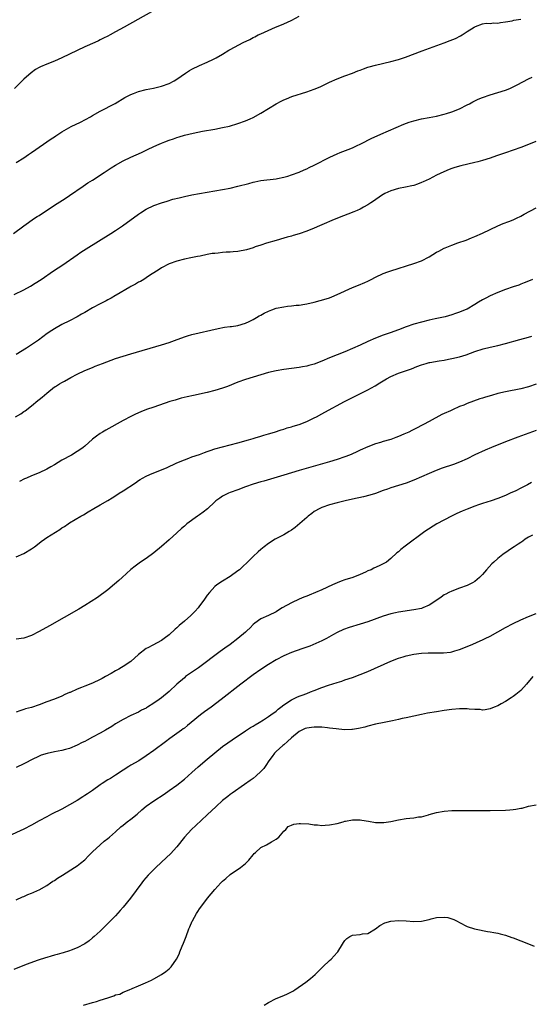
# Model space of a CAD drawing. Units: inches. Extents: x 2511000 to 2513632, y 1503000 to 1506000.
# Drawn here: x 2511568 to 2511701, y 1505425 to 1505683 of the extents above; entities that cross this region are included whole.
import ezdxf

# ---------------------------------------------------------------- set-up
doc = ezdxf.new("R2010")
doc.units = ezdxf.units.IN
doc.header["$MEASUREMENT"] = 0
doc.layers.add('LD25111503_10ft', color=100, linetype='Continuous')

msp = doc.modelspace()

# ---------------------------------------------------------------- linework, layer by layer
at = {"layer": 'LD25111503_10ft'}
for points, elevation in [([(2511602.41, 1505685), (2511595.24, 1505681), (2511593, 1505679.8), (2511591.6, 1505679), (2511591, 1505678.68), (2511589.87, 1505678.13), (2511589, 1505677.67), (2511588.53, 1505677.47), (2511587.56, 1505677), (2511585, 1505675.86), (2511581, 1505673.92), (2511579, 1505672.97), (2511577, 1505672.12), (2511575, 1505671.34), (2511573.37, 1505670.63), (2511573, 1505670.43), (2511572.09, 1505669.91), (2511570.9, 1505669.1), (2511569, 1505667.43), (2511566.58, 1505665)], 7440), ([(2511566.3, 1505627), (2511569.01, 1505629), (2511571.85, 1505631), (2511572.54, 1505631.46), (2511573, 1505631.76), (2511577, 1505634.4), (2511579.8, 1505636.2), (2511581, 1505637), (2511584.56, 1505639.44), (2511585.76, 1505640.24), (2511586.96, 1505641), (2511590.05, 1505643), (2511591.83, 1505644.17), (2511593, 1505644.91), (2511595, 1505646.03), (2511597, 1505646.99), (2511599.78, 1505648.22), (2511601.37, 1505649), (2511603, 1505649.77), (2511604.39, 1505650.39), (2511605, 1505650.65), (2511605.86, 1505651), (2511607, 1505651.44), (2511608.17, 1505651.83), (2511609, 1505652.14), (2511609.67, 1505652.33), (2511611, 1505652.74), (2511613.28, 1505653.28), (2511615.77, 1505653.77), (2511619, 1505654.36), (2511621, 1505654.74), (2511622.85, 1505655.15), (2511625, 1505655.78), (2511627, 1505656.49), (2511628.21, 1505657), (2511629, 1505657.37), (2511631, 1505658.48), (2511633, 1505659.76), (2511635, 1505660.99), (2511636.32, 1505661.68), (2511637, 1505662), (2511637.7, 1505662.3), (2511639.15, 1505662.85), (2511643, 1505664.07), (2511645, 1505664.8), (2511646.55, 1505665.45), (2511647.92, 1505666.08), (2511649, 1505666.6), (2511651, 1505667.49), (2511653, 1505668.29), (2511655, 1505669), (2511656.4, 1505669.6), (2511657, 1505669.79), (2511657.84, 1505670.16), (2511659, 1505670.52), (2511659.35, 1505670.65), (2511661, 1505671.1), (2511665, 1505672.02), (2511667, 1505672.55), (2511668.84, 1505673.16), (2511673.19, 1505674.81), (2511679, 1505676.93), (2511680.5, 1505677.5), (2511681.9, 1505678.1), (2511683.24, 1505678.76), (2511683.67, 1505679), (2511685, 1505679.92), (2511686.85, 1505681), (2511687, 1505681.13), (2511687.18, 1505681.18), (2511689, 1505681.88), (2511689.94, 1505682.06), (2511691, 1505681.99), (2511691.87, 1505682.13), (2511693, 1505682.11), (2511693.74, 1505682.26), (2511695, 1505682.39), (2511696.72, 1505682.72), (2511697.18, 1505682.82), (2511699, 1505683.14)], 7460), ([(2511567, 1505645.59), (2511569, 1505646.85), (2511570.27, 1505647.73), (2511571, 1505648.19), (2511572.18, 1505649), (2511575.06, 1505651), (2511576.19, 1505651.81), (2511577, 1505652.33), (2511577.4, 1505652.6), (2511579, 1505653.59), (2511581.43, 1505655), (2511583.8, 1505656.2), (2511586.43, 1505657.57), (2511587, 1505657.92), (2511589, 1505659.02), (2511592.92, 1505661.08), (2511595.42, 1505662.58), (2511597, 1505663.44), (2511597.66, 1505663.66), (2511599, 1505664.19), (2511601, 1505664.68), (2511602.94, 1505665.06), (2511605, 1505665.56), (2511607, 1505666.3), (2511608.31, 1505667), (2511609, 1505667.4), (2511611.28, 1505669), (2511612.34, 1505669.66), (2511613, 1505670.03), (2511615, 1505670.98), (2511617, 1505671.84), (2511618.64, 1505672.64), (2511619, 1505672.8), (2511619.36, 1505673), (2511621, 1505673.97), (2511622.62, 1505675), (2511623, 1505675.22), (2511626.4, 1505677), (2511628.16, 1505677.84), (2511629, 1505678.31), (2511629.47, 1505678.53), (2511630.35, 1505679), (2511631, 1505679.31), (2511634.85, 1505681), (2511636.39, 1505681.61), (2511637.79, 1505682.21), (2511639.13, 1505682.87), (2511641, 1505683.88)], 7450), ([(2511566.5, 1505611), (2511569, 1505612.24), (2511570.76, 1505613.24), (2511572, 1505614), (2511573.52, 1505615), (2511576.8, 1505617.2), (2511579.21, 1505618.79), (2511583, 1505621.47), (2511583.91, 1505622.09), (2511585.34, 1505623), (2511591.81, 1505627), (2511593, 1505627.77), (2511594.85, 1505629), (2511599, 1505632.11), (2511599.54, 1505632.46), (2511601, 1505633.35), (2511603, 1505634.3), (2511605, 1505635.04), (2511606.48, 1505635.52), (2511608.03, 1505635.97), (2511609.62, 1505636.38), (2511611, 1505636.71), (2511613, 1505637.13), (2511615, 1505637.5), (2511621, 1505638.51), (2511623, 1505638.92), (2511625, 1505639.39), (2511627.88, 1505640.12), (2511629, 1505640.45), (2511629.47, 1505640.53), (2511631, 1505640.88), (2511635, 1505641.34), (2511635.41, 1505641.4), (2511637, 1505641.74), (2511638.03, 1505642.03), (2511639, 1505642.34), (2511641, 1505643.08), (2511642.31, 1505643.69), (2511643, 1505643.98), (2511643.68, 1505644.32), (2511645, 1505644.94), (2511649.03, 1505647), (2511651, 1505647.89), (2511651.78, 1505648.21), (2511653.86, 1505649), (2511655, 1505649.47), (2511658.18, 1505651), (2511659, 1505651.44), (2511660.05, 1505651.95), (2511661.43, 1505652.57), (2511662.42, 1505653), (2511668.38, 1505655.62), (2511669.82, 1505656.18), (2511671, 1505656.54), (2511673.01, 1505656.99), (2511675, 1505657.35), (2511677, 1505657.76), (2511679, 1505658.27), (2511679.55, 1505658.45), (2511681, 1505658.88), (2511683, 1505659.68), (2511685, 1505660.68), (2511685.6, 1505661), (2511686.49, 1505661.51), (2511687, 1505661.73), (2511687.86, 1505662.14), (2511689, 1505662.6), (2511691, 1505663.28), (2511693, 1505663.9), (2511695, 1505664.57), (2511696.18, 1505665), (2511697, 1505665.37), (2511698.09, 1505665.91), (2511701, 1505667.52), (2511701.95, 1505667.95)], 7470), ([(2511702.91, 1505651.09), (2511701, 1505650.31), (2511699, 1505649.56), (2511695, 1505648.16), (2511692.67, 1505647.33), (2511691, 1505646.76), (2511689, 1505646.12), (2511687.8, 1505645.8), (2511687, 1505645.56), (2511683.3, 1505644.7), (2511681.73, 1505644.27), (2511681, 1505644.02), (2511680.25, 1505643.75), (2511678.84, 1505643.16), (2511677, 1505642.26), (2511675, 1505641.25), (2511673.48, 1505640.52), (2511673, 1505640.32), (2511671.97, 1505639.97), (2511671, 1505639.6), (2511670.54, 1505639.46), (2511668.88, 1505639.12), (2511667, 1505638.79), (2511665, 1505638.22), (2511663.44, 1505637.44), (2511663, 1505637.24), (2511662.61, 1505637), (2511660.52, 1505635.48), (2511659.81, 1505635), (2511659, 1505634.48), (2511657.89, 1505633.89), (2511657, 1505633.39), (2511656.17, 1505633), (2511655.35, 1505632.65), (2511651.08, 1505631), (2511649.6, 1505630.4), (2511649, 1505630.12), (2511648.2, 1505629.8), (2511647, 1505629.26), (2511646.33, 1505629), (2511645, 1505628.43), (2511643, 1505627.66), (2511641, 1505626.95), (2511639.5, 1505626.5), (2511639, 1505626.32), (2511637.94, 1505626.06), (2511637, 1505625.76), (2511635, 1505625.22), (2511632.48, 1505624.48), (2511631, 1505623.98), (2511629.49, 1505623.49), (2511629, 1505623.3), (2511627.23, 1505622.77), (2511625, 1505622.33), (2511623.78, 1505622.22), (2511623, 1505622.13), (2511621.9, 1505622.1), (2511621, 1505622), (2511619.83, 1505621.83), (2511619, 1505621.81), (2511618.26, 1505621.74), (2511617, 1505621.48), (2511615.12, 1505621.12), (2511614.4, 1505621), (2511612.66, 1505620.66), (2511611, 1505620.29), (2511609, 1505619.74), (2511607, 1505619.04), (2511605, 1505618), (2511604.44, 1505617.56), (2511603, 1505616.69), (2511602.17, 1505616.17), (2511601, 1505615.39), (2511600.39, 1505615), (2511599.52, 1505614.48), (2511599, 1505614.23), (2511598.23, 1505613.77), (2511597, 1505613.14), (2511596.75, 1505613), (2511593.16, 1505610.84), (2511593, 1505610.76), (2511591.9, 1505610.1), (2511591, 1505609.67), (2511590.58, 1505609.42), (2511589, 1505608.62), (2511587, 1505607.51), (2511585, 1505606.36), (2511584.12, 1505605.88), (2511583, 1505605.24), (2511581, 1505604.19), (2511579, 1505603.19), (2511577, 1505602.08), (2511576.34, 1505601.66), (2511575.15, 1505600.85), (2511574.03, 1505599.97), (2511572.87, 1505599.13), (2511571, 1505597.85), (2511569.7, 1505597), (2511567, 1505595.34)], 7480), ([(2511566.83, 1505579), (2511568.19, 1505579.81), (2511569, 1505580.38), (2511569.38, 1505580.62), (2511571, 1505581.9), (2511572.72, 1505583.28), (2511573, 1505583.53), (2511573.8, 1505584.2), (2511575, 1505585.23), (2511577, 1505586.83), (2511577.26, 1505587), (2511578.37, 1505587.63), (2511579, 1505588.04), (2511579.65, 1505588.35), (2511581.3, 1505589.3), (2511583, 1505590.15), (2511585, 1505591.12), (2511587, 1505591.97), (2511587.71, 1505592.29), (2511589.56, 1505593), (2511593, 1505594.27), (2511595, 1505594.94), (2511597, 1505595.55), (2511605, 1505597.87), (2511607, 1505598.49), (2511608.46, 1505599), (2511611, 1505599.95), (2511611.8, 1505600.2), (2511613, 1505600.54), (2511619.83, 1505602.17), (2511621.53, 1505602.47), (2511623, 1505602.64), (2511623.3, 1505602.7), (2511625, 1505602.93), (2511627, 1505603.52), (2511627.98, 1505603.98), (2511629, 1505604.49), (2511629.86, 1505605), (2511630.55, 1505605.45), (2511631, 1505605.66), (2511631.86, 1505606.13), (2511633, 1505606.66), (2511633.92, 1505607), (2511635, 1505607.43), (2511637, 1505607.85), (2511637.99, 1505607.99), (2511639, 1505608.07), (2511640.23, 1505608.23), (2511641, 1505608.28), (2511642.55, 1505608.55), (2511643, 1505608.59), (2511644.99, 1505609.01), (2511646.57, 1505609.43), (2511648.1, 1505609.9), (2511649, 1505610.2), (2511649.58, 1505610.42), (2511651, 1505611), (2511655, 1505612.84), (2511656.55, 1505613.45), (2511658.2, 1505614.2), (2511659, 1505614.55), (2511659.31, 1505614.69), (2511659.87, 1505615), (2511661, 1505615.56), (2511663, 1505616.51), (2511664.21, 1505617), (2511665, 1505617.28), (2511671, 1505619.16), (2511673, 1505619.88), (2511675, 1505620.93), (2511677, 1505622.11), (2511677.61, 1505622.39), (2511679, 1505623.15), (2511679.27, 1505623.27), (2511681, 1505623.96), (2511682.57, 1505624.57), (2511684.69, 1505625.31), (2511686.13, 1505625.87), (2511687, 1505626.23), (2511689, 1505627.13), (2511692.97, 1505629.03), (2511694.4, 1505629.61), (2511695.86, 1505630.14), (2511697, 1505630.59), (2511697.88, 1505631), (2511699, 1505631.56), (2511699.9, 1505632.1), (2511703, 1505633.72)], 7490), ([(2511702.07, 1505615), (2511701, 1505614.52), (2511699.93, 1505614.07), (2511699, 1505613.75), (2511698.47, 1505613.53), (2511697, 1505613.05), (2511695, 1505612.34), (2511693, 1505611.56), (2511691, 1505610.71), (2511689.88, 1505610.12), (2511689, 1505609.68), (2511687.95, 1505609), (2511687, 1505608.42), (2511685, 1505607.23), (2511684.49, 1505607), (2511683, 1505606.38), (2511681.93, 1505606.07), (2511681, 1505605.73), (2511679.24, 1505605.24), (2511676.64, 1505604.64), (2511675, 1505604.29), (2511673, 1505603.8), (2511671, 1505603.24), (2511669, 1505602.57), (2511667, 1505601.83), (2511664.84, 1505601), (2511663, 1505600.36), (2511661, 1505599.58), (2511659, 1505598.72), (2511657, 1505597.82), (2511655, 1505596.87), (2511653, 1505596), (2511649, 1505594.44), (2511647, 1505593.61), (2511645, 1505592.84), (2511643.56, 1505592.44), (2511643, 1505592.25), (2511641.92, 1505592.08), (2511641, 1505591.89), (2511637, 1505591.42), (2511635, 1505591.07), (2511633, 1505590.59), (2511631, 1505590.03), (2511629, 1505589.44), (2511627, 1505588.79), (2511625, 1505588.07), (2511622.3, 1505587), (2511621, 1505586.52), (2511619, 1505585.87), (2511617, 1505585.36), (2511613.37, 1505584.63), (2511611.73, 1505584.27), (2511610.13, 1505583.87), (2511608.58, 1505583.42), (2511607.23, 1505583), (2511603, 1505581.57), (2511601.1, 1505580.9), (2511599.65, 1505580.35), (2511598.26, 1505579.74), (2511597, 1505579.13), (2511595, 1505578.04), (2511590.47, 1505575.53), (2511589.59, 1505575), (2511589, 1505574.63), (2511588.03, 1505573.97), (2511587, 1505573.14), (2511585, 1505571.38), (2511584.55, 1505571), (2511583.65, 1505570.35), (2511583, 1505569.92), (2511581.46, 1505569), (2511579, 1505567.65), (2511577, 1505566.45), (2511576.07, 1505565.93), (2511575, 1505565.3), (2511573, 1505564.39), (2511571, 1505563.58), (2511569.7, 1505563), (2511569.22, 1505562.78), (2511567.89, 1505562.11)], 7500), ([(2511567, 1505542.4), (2511569, 1505543.28), (2511571, 1505544.45), (2511571.77, 1505545), (2511573, 1505545.94), (2511573.58, 1505546.42), (2511574.39, 1505547), (2511575, 1505547.41), (2511578.46, 1505549.54), (2511579, 1505549.92), (2511579.68, 1505550.32), (2511580.61, 1505551), (2511581, 1505551.25), (2511583.93, 1505553), (2511584.62, 1505553.38), (2511585.85, 1505554.15), (2511587.29, 1505555), (2511589, 1505555.96), (2511591, 1505557.14), (2511592.16, 1505557.84), (2511593.38, 1505558.62), (2511593.91, 1505559), (2511595, 1505559.68), (2511598.23, 1505561.77), (2511599, 1505562.33), (2511599.43, 1505562.57), (2511600.08, 1505563), (2511601, 1505563.52), (2511601.94, 1505563.94), (2511603, 1505564.37), (2511606.37, 1505565.63), (2511609.06, 1505566.94), (2511611, 1505567.8), (2511612.2, 1505568.2), (2511613, 1505568.51), (2511615, 1505569.19), (2511616.3, 1505569.7), (2511617, 1505569.94), (2511617.78, 1505570.22), (2511619, 1505570.63), (2511621, 1505571.19), (2511625, 1505572.24), (2511627.75, 1505573), (2511629, 1505573.37), (2511629.51, 1505573.51), (2511631, 1505573.95), (2511631.8, 1505574.2), (2511633, 1505574.53), (2511634.6, 1505575), (2511636.37, 1505575.63), (2511637, 1505575.8), (2511637.9, 1505576.1), (2511639, 1505576.38), (2511639.46, 1505576.54), (2511641, 1505576.98), (2511643, 1505577.77), (2511645, 1505578.72), (2511645.53, 1505579), (2511647, 1505579.8), (2511647.76, 1505580.24), (2511652.89, 1505583), (2511654.29, 1505583.71), (2511659, 1505586.05), (2511660.88, 1505587.12), (2511662.12, 1505587.88), (2511663, 1505588.47), (2511663.86, 1505589), (2511665, 1505589.61), (2511667, 1505590.44), (2511668.58, 1505591), (2511670.38, 1505591.62), (2511671.83, 1505592.17), (2511673, 1505592.63), (2511674.23, 1505593), (2511675, 1505593.21), (2511675.26, 1505593.26), (2511677.7, 1505593.7), (2511679, 1505593.88), (2511680.11, 1505594.11), (2511681, 1505594.25), (2511683, 1505594.73), (2511684.74, 1505595.26), (2511687, 1505596.11), (2511689.16, 1505596.84), (2511691, 1505597.28), (2511693, 1505597.71), (2511695, 1505598.21), (2511698.72, 1505599.28), (2511701, 1505599.9), (2511701.86, 1505600.14)], 7510), ([(2511703, 1505587.6), (2511701, 1505586.88), (2511699, 1505586.39), (2511695, 1505585.56), (2511693, 1505585.09), (2511691.36, 1505584.64), (2511689.82, 1505584.18), (2511689, 1505583.89), (2511688.31, 1505583.69), (2511685, 1505582.47), (2511684.1, 1505582.1), (2511683, 1505581.68), (2511681.12, 1505580.88), (2511680.63, 1505580.63), (2511679, 1505579.88), (2511678.38, 1505579.62), (2511675, 1505577.82), (2511673.56, 1505577), (2511673, 1505576.72), (2511671.88, 1505576.12), (2511670.54, 1505575.46), (2511669.69, 1505575), (2511668.45, 1505574.45), (2511667, 1505573.86), (2511666.35, 1505573.65), (2511665, 1505573.12), (2511664.63, 1505573), (2511663, 1505572.54), (2511662.32, 1505572.32), (2511661, 1505571.94), (2511659, 1505571.2), (2511657, 1505570.29), (2511656.14, 1505569.86), (2511654.77, 1505569.23), (2511654.2, 1505569), (2511653, 1505568.54), (2511651, 1505567.86), (2511649, 1505567.25), (2511641, 1505565), (2511637, 1505563.76), (2511634.42, 1505563), (2511631.8, 1505562.2), (2511631, 1505561.98), (2511629, 1505561.37), (2511627, 1505560.67), (2511625, 1505559.91), (2511623, 1505559.18), (2511622.58, 1505559), (2511621.5, 1505558.5), (2511621, 1505558.25), (2511620.25, 1505557.75), (2511619.26, 1505557), (2511619, 1505556.79), (2511617.04, 1505554.96), (2511615.95, 1505554.05), (2511615, 1505553.36), (2511614.43, 1505553), (2511611.67, 1505551), (2511611.3, 1505550.7), (2511611, 1505550.42), (2511610.22, 1505549.78), (2511609, 1505548.61), (2511607, 1505546.78), (2511605, 1505545.03), (2511603, 1505543.4), (2511601, 1505541.95), (2511599.55, 1505541), (2511598.1, 1505539.91), (2511596.97, 1505539.03), (2511594.76, 1505537), (2511593.85, 1505536.15), (2511592.77, 1505535.23), (2511591, 1505533.76), (2511588.28, 1505531.72), (2511585, 1505529.59), (2511583.37, 1505528.63), (2511575.71, 1505524.29), (2511573, 1505522.81), (2511571, 1505521.77), (2511569, 1505521.1), (2511567, 1505520.78)], 7520), ([(2511703, 1505575.48), (2511698.27, 1505573.73), (2511695, 1505572.46), (2511691.37, 1505571), (2511689.71, 1505570.29), (2511687, 1505569.04), (2511685, 1505568.06), (2511683, 1505567.13), (2511681.45, 1505566.55), (2511678.45, 1505565.55), (2511676.88, 1505565), (2511675, 1505564.22), (2511671, 1505562.43), (2511669, 1505561.66), (2511665, 1505560.42), (2511664.12, 1505560.12), (2511663, 1505559.69), (2511661.02, 1505558.98), (2511659.49, 1505558.51), (2511657.89, 1505558.11), (2511655, 1505557.48), (2511653.03, 1505557.03), (2511651, 1505556.51), (2511649, 1505555.94), (2511647, 1505555.26), (2511646.43, 1505555), (2511645, 1505554.21), (2511644.31, 1505553.69), (2511643.36, 1505553), (2511643, 1505552.7), (2511639.97, 1505550.03), (2511639, 1505549.32), (2511638.4, 1505549), (2511637, 1505548.1), (2511634.73, 1505547), (2511633, 1505545.87), (2511631.88, 1505545), (2511631, 1505544.28), (2511630.33, 1505543.67), (2511629, 1505542.47), (2511627.55, 1505541), (2511626.25, 1505539.75), (2511625.41, 1505539), (2511625, 1505538.67), (2511623, 1505537.24), (2511621, 1505536.01), (2511619.52, 1505535), (2511619, 1505534.6), (2511617.55, 1505533), (2511617, 1505532.31), (2511616.49, 1505531.51), (2511616.13, 1505531), (2511615, 1505529.52), (2511614.59, 1505529), (2511613.84, 1505528.16), (2511613, 1505527.3), (2511612.67, 1505527), (2511611, 1505525.51), (2511609.61, 1505524.39), (2511609, 1505523.74), (2511608.61, 1505523.39), (2511607, 1505521.93), (2511605.75, 1505521), (2511605, 1505520.49), (2511603.88, 1505519.88), (2511602.76, 1505519.24), (2511601.42, 1505518.58), (2511601, 1505518.34), (2511599, 1505516.82), (2511597.01, 1505514.99), (2511595, 1505513.66), (2511594.57, 1505513.43), (2511593.88, 1505513), (2511593, 1505512.52), (2511591.85, 1505511.85), (2511590.34, 1505511), (2511589.47, 1505510.53), (2511589, 1505510.26), (2511587, 1505509.3), (2511585, 1505508.5), (2511584.13, 1505508.13), (2511583, 1505507.69), (2511581.12, 1505506.88), (2511581, 1505506.81), (2511579.71, 1505506.29), (2511579, 1505505.92), (2511578.34, 1505505.66), (2511576.74, 1505505), (2511575, 1505504.39), (2511573, 1505503.61), (2511571.04, 1505502.96), (2511569.47, 1505502.54), (2511569, 1505502.43), (2511567.95, 1505502.05), (2511567, 1505501.74)], 7530), ([(2511701.81, 1505561.81), (2511700.74, 1505561.26), (2511699, 1505560.34), (2511697.68, 1505559.68), (2511696.26, 1505559), (2511695, 1505558.44), (2511693, 1505557.62), (2511691.28, 1505557), (2511689, 1505556.31), (2511687.95, 1505555.95), (2511687, 1505555.66), (2511685, 1505554.87), (2511683.69, 1505554.31), (2511682.31, 1505553.69), (2511680.86, 1505553), (2511677.06, 1505551), (2511673.95, 1505549), (2511668.8, 1505545.2), (2511667.67, 1505544.33), (2511667, 1505543.69), (2511666.62, 1505543.38), (2511665, 1505541.9), (2511663.85, 1505541), (2511663.33, 1505540.67), (2511662, 1505540), (2511660.61, 1505539.39), (2511659.85, 1505539), (2511659, 1505538.67), (2511658.38, 1505538.38), (2511657, 1505537.78), (2511655.11, 1505537), (2511653, 1505536.37), (2511651.99, 1505536.01), (2511651, 1505535.59), (2511649.78, 1505535), (2511647, 1505533.75), (2511645.29, 1505533), (2511643.66, 1505532.34), (2511643, 1505532.1), (2511642.23, 1505531.77), (2511641, 1505531.28), (2511639, 1505530.35), (2511636.56, 1505529), (2511635.6, 1505528.4), (2511635, 1505528.01), (2511633, 1505527.01), (2511631, 1505526.14), (2511629.4, 1505525), (2511629, 1505524.68), (2511628.18, 1505523.82), (2511627.36, 1505523), (2511627, 1505522.66), (2511625, 1505520.95), (2511623, 1505519.45), (2511621.57, 1505518.43), (2511621, 1505518), (2511620.4, 1505517.6), (2511614.67, 1505513.33), (2511611.33, 1505511), (2511611, 1505510.73), (2511609, 1505509), (2511607, 1505507.09), (2511605, 1505505.44), (2511604.4, 1505505), (2511603, 1505504.04), (2511601.4, 1505503), (2511601.14, 1505502.86), (2511601, 1505502.76), (2511599.81, 1505502.19), (2511599, 1505501.74), (2511597, 1505500.8), (2511595, 1505499.77), (2511593, 1505498.62), (2511592.01, 1505497.99), (2511590.36, 1505497), (2511589, 1505496.22), (2511587, 1505495.13), (2511585.6, 1505494.4), (2511585, 1505494.06), (2511584.26, 1505493.74), (2511583, 1505493.03), (2511581, 1505492.22), (2511579.91, 1505491.91), (2511579, 1505491.69), (2511577, 1505491.32), (2511575.08, 1505490.92), (2511573.57, 1505490.43), (2511573, 1505490.18), (2511571, 1505489.22), (2511569.56, 1505488.44), (2511569, 1505488.19), (2511567, 1505487.2)], 7540), ([(2511702.04, 1505548.04), (2511701, 1505547.5), (2511700.19, 1505547), (2511699.51, 1505546.49), (2511699, 1505546.15), (2511698.33, 1505545.67), (2511697.28, 1505545), (2511697.12, 1505544.88), (2511694.35, 1505543), (2511693, 1505541.95), (2511691.92, 1505541), (2511691.46, 1505540.54), (2511690.03, 1505539), (2511689, 1505537.77), (2511688.19, 1505537), (2511687, 1505535.95), (2511686.42, 1505535.58), (2511685.32, 1505535), (2511685, 1505534.86), (2511683, 1505534.16), (2511681, 1505533.4), (2511680.21, 1505533), (2511679.37, 1505532.63), (2511679, 1505532.42), (2511678.15, 1505531.85), (2511677.01, 1505531), (2511675, 1505529.72), (2511673.39, 1505529), (2511673, 1505528.87), (2511671, 1505528.45), (2511667, 1505527.87), (2511666.27, 1505527.73), (2511665, 1505527.44), (2511663, 1505526.82), (2511659, 1505525.38), (2511657, 1505524.75), (2511654.11, 1505523.89), (2511652.64, 1505523.36), (2511651, 1505522.6), (2511650.03, 1505522.03), (2511648.19, 1505521), (2511647, 1505520.41), (2511644.65, 1505519.35), (2511643.8, 1505519), (2511643, 1505518.7), (2511641.74, 1505518.26), (2511639, 1505517.32), (2511637, 1505516.48), (2511635, 1505515.38), (2511633, 1505514.17), (2511631, 1505512.88), (2511629, 1505511.44), (2511625.74, 1505509), (2511620.64, 1505505), (2511617.99, 1505503), (2511616.24, 1505501.76), (2511615.24, 1505501), (2511612.79, 1505499), (2511611.82, 1505498.18), (2511611, 1505497.52), (2511610.69, 1505497.31), (2511610.22, 1505497), (2511609, 1505496.09), (2511607.17, 1505494.83), (2511606.04, 1505493.96), (2511603, 1505491.67), (2511601, 1505490.25), (2511599.06, 1505489), (2511597, 1505487.83), (2511596.51, 1505487.49), (2511595, 1505486.54), (2511593, 1505485.18), (2511591.66, 1505484.34), (2511591, 1505483.96), (2511589.48, 1505483), (2511589, 1505482.68), (2511587, 1505481.23), (2511585.65, 1505480.35), (2511585, 1505479.89), (2511584.43, 1505479.57), (2511583, 1505478.62), (2511581, 1505477.42), (2511579, 1505476.35), (2511576.29, 1505475), (2511575, 1505474.33), (2511573, 1505473.27), (2511571, 1505472.16), (2511569, 1505471.1), (2511565, 1505469.21)], 7550), ([(2511567, 1505452.6), (2511568.68, 1505453.32), (2511569, 1505453.44), (2511570.07, 1505453.93), (2511571, 1505454.29), (2511571.48, 1505454.52), (2511572.56, 1505455), (2511573, 1505455.21), (2511575, 1505456.36), (2511575.98, 1505457), (2511576.58, 1505457.42), (2511577, 1505457.66), (2511577.79, 1505458.21), (2511579.11, 1505459), (2511582.29, 1505461), (2511583, 1505461.49), (2511583.85, 1505462.15), (2511584.94, 1505463.06), (2511585.92, 1505464.08), (2511587, 1505465.16), (2511588.96, 1505467), (2511590.07, 1505467.93), (2511591, 1505468.65), (2511591.39, 1505469), (2511593, 1505470.38), (2511594.35, 1505471.65), (2511595, 1505472.15), (2511596.05, 1505473), (2511597, 1505473.68), (2511598.67, 1505475), (2511599.89, 1505476.11), (2511601, 1505477.09), (2511603, 1505478.48), (2511605.72, 1505480.28), (2511607, 1505481.16), (2511609, 1505482.57), (2511611, 1505484.17), (2511613, 1505485.93), (2511614.62, 1505487.38), (2511617, 1505489.43), (2511619, 1505491.1), (2511621, 1505492.69), (2511622.34, 1505493.66), (2511623.52, 1505494.48), (2511627, 1505496.84), (2511628.32, 1505497.68), (2511629, 1505498.06), (2511629.57, 1505498.43), (2511630.58, 1505499), (2511631.72, 1505499.72), (2511633, 1505500.56), (2511633.63, 1505501), (2511635, 1505502), (2511635.53, 1505502.47), (2511636.23, 1505503), (2511637, 1505503.62), (2511639, 1505504.94), (2511640.4, 1505505.6), (2511641, 1505505.86), (2511641.84, 1505506.16), (2511643, 1505506.63), (2511644, 1505507), (2511645, 1505507.41), (2511647, 1505508.15), (2511648.73, 1505508.73), (2511651, 1505509.47), (2511652.17, 1505509.83), (2511653, 1505510.13), (2511655, 1505510.81), (2511657, 1505511.54), (2511659, 1505512.38), (2511665, 1505515.04), (2511667, 1505515.84), (2511668.21, 1505516.21), (2511669, 1505516.48), (2511671, 1505516.91), (2511673, 1505517.14), (2511674.79, 1505517.21), (2511675, 1505517.23), (2511676.79, 1505517.21), (2511677, 1505517.23), (2511678.77, 1505517.23), (2511680.58, 1505517.42), (2511681, 1505517.53), (2511681.79, 1505517.79), (2511683, 1505518.11), (2511683.67, 1505518.33), (2511686.48, 1505519.52), (2511688.36, 1505520.36), (2511689, 1505520.65), (2511689.67, 1505521), (2511691, 1505521.6), (2511695, 1505523.84), (2511697, 1505524.89), (2511699, 1505525.85), (2511701, 1505526.73), (2511703, 1505527.5)], 7560), ([(2511702.12, 1505511), (2511700.48, 1505509), (2511699, 1505507.41), (2511698.55, 1505507), (2511697.7, 1505506.3), (2511697, 1505505.78), (2511696.53, 1505505.47), (2511695, 1505504.5), (2511693.86, 1505503.86), (2511693, 1505503.4), (2511692.02, 1505503), (2511691, 1505502.54), (2511689.69, 1505502.31), (2511689, 1505502.26), (2511688.37, 1505502.37), (2511687, 1505502.41), (2511685.51, 1505502.49), (2511685, 1505502.57), (2511683.46, 1505502.54), (2511683, 1505502.55), (2511681, 1505502.38), (2511679, 1505502.11), (2511677, 1505501.81), (2511674.57, 1505501.43), (2511673, 1505501.12), (2511669, 1505500.24), (2511668.01, 1505500.01), (2511667, 1505499.81), (2511665.47, 1505499.47), (2511665, 1505499.38), (2511663.24, 1505499), (2511661, 1505498.54), (2511659, 1505498.04), (2511658.19, 1505497.81), (2511656.59, 1505497.41), (2511655, 1505497.16), (2511654.85, 1505497.14), (2511652.88, 1505497.12), (2511650.69, 1505497.31), (2511649, 1505497.54), (2511648.43, 1505497.57), (2511647, 1505497.76), (2511646.26, 1505497.74), (2511645, 1505497.81), (2511644.3, 1505497.7), (2511643, 1505497.54), (2511642.61, 1505497.39), (2511641.73, 1505497), (2511641, 1505496.65), (2511639.01, 1505495), (2511638, 1505494), (2511637, 1505493.16), (2511636.78, 1505493), (2511635, 1505491.39), (2511634.59, 1505491), (2511633.94, 1505490.06), (2511633.1, 1505489), (2511632.3, 1505487.7), (2511631.79, 1505487), (2511631, 1505486.14), (2511629.82, 1505485), (2511629, 1505484.35), (2511628.18, 1505483.82), (2511626.78, 1505482.78), (2511623.48, 1505480.52), (2511623, 1505480.11), (2511622.35, 1505479.65), (2511621, 1505478.54), (2511619.29, 1505477), (2511617, 1505474.8), (2511614, 1505472), (2511612.9, 1505471), (2511611, 1505469), (2511609, 1505466.45), (2511607.38, 1505464.62), (2511606.36, 1505463.64), (2511603.52, 1505461), (2511601.51, 1505459), (2511600.36, 1505457.64), (2511599.85, 1505457), (2511598.44, 1505455), (2511596.96, 1505453), (2511595, 1505450.63), (2511594.22, 1505449.78), (2511593, 1505448.39), (2511591.31, 1505446.69), (2511591, 1505446.34), (2511590.3, 1505445.7), (2511589.59, 1505445), (2511589, 1505444.38), (2511587.42, 1505443), (2511587, 1505442.59), (2511586.13, 1505441.87), (2511584.93, 1505441.07), (2511583, 1505440.02), (2511581.44, 1505439.44), (2511581, 1505439.25), (2511579.29, 1505438.71), (2511579, 1505438.65), (2511577.75, 1505438.25), (2511577, 1505438.09), (2511576.19, 1505437.81), (2511575, 1505437.49), (2511574.65, 1505437.35), (2511572.75, 1505436.75), (2511569.65, 1505435.65), (2511566.38, 1505434.38)], 7570), ([(2511584.62, 1505425), (2511587, 1505425.69), (2511588, 1505426), (2511589, 1505426.27), (2511590.95, 1505426.95), (2511592.58, 1505427.42), (2511593, 1505427.67), (2511594.1, 1505427.9), (2511595, 1505428.39), (2511596.55, 1505429), (2511597.39, 1505429.39), (2511599, 1505430.04), (2511600.87, 1505430.87), (2511602.45, 1505431.55), (2511603, 1505431.88), (2511604.99, 1505433.01), (2511606.16, 1505433.84), (2511607, 1505434.5), (2511607.56, 1505435), (2511608.99, 1505437.01), (2511609.62, 1505438.38), (2511609.84, 1505439), (2511610.42, 1505440.42), (2511610.78, 1505441.22), (2511611.47, 1505443), (2511612.21, 1505445), (2511612.46, 1505445.54), (2511613.06, 1505447), (2511613.12, 1505447.12), (2511614.16, 1505449), (2511614.52, 1505449.48), (2511615, 1505450.21), (2511615.54, 1505451), (2511617.1, 1505453), (2511619, 1505455.26), (2511620.56, 1505457), (2511621, 1505457.45), (2511621.82, 1505458.18), (2511623, 1505459.19), (2511625.66, 1505461), (2511627, 1505462.1), (2511627.47, 1505462.52), (2511627.85, 1505463), (2511629, 1505464.38), (2511629.3, 1505464.7), (2511629.6, 1505465), (2511631, 1505466.27), (2511632.5, 1505467), (2511633.77, 1505467.77), (2511635, 1505468.44), (2511635.7, 1505469), (2511637, 1505470.53), (2511637.51, 1505471), (2511638.2, 1505471.8), (2511639, 1505472.1), (2511639.61, 1505472.39), (2511641, 1505472.55), (2511641.42, 1505472.58), (2511643.56, 1505472.44), (2511645, 1505472.19), (2511645.81, 1505472.19), (2511647, 1505472.05), (2511647.86, 1505472.14), (2511649, 1505472.19), (2511651, 1505472.6), (2511652.56, 1505473), (2511653, 1505473.13), (2511653.15, 1505473.15), (2511655, 1505473.5), (2511657, 1505473.51), (2511657.46, 1505473.46), (2511659.18, 1505473.18), (2511661, 1505472.85), (2511663, 1505472.79), (2511663.17, 1505472.83), (2511665, 1505473.07), (2511667, 1505473.51), (2511669, 1505473.83), (2511669.95, 1505473.95), (2511671, 1505474.03), (2511672.27, 1505474.27), (2511673, 1505474.33), (2511674.87, 1505474.87), (2511675, 1505474.9), (2511677, 1505475.47), (2511679, 1505475.78), (2511681, 1505475.93), (2511682.04, 1505475.96), (2511686.04, 1505475.96), (2511687.92, 1505475.92), (2511690.02, 1505475.98), (2511691, 1505475.97), (2511695, 1505476.05), (2511696.16, 1505476.16), (2511697, 1505476.2), (2511697.72, 1505476.28), (2511699, 1505476.55), (2511699.4, 1505476.6), (2511701.06, 1505477.06), (2511703, 1505477.48)], 7580), ([(2511631.89, 1505425), (2511633, 1505425.7), (2511635, 1505426.76), (2511637, 1505427.55), (2511638.01, 1505427.99), (2511639, 1505428.46), (2511639.35, 1505428.65), (2511639.92, 1505429), (2511642.79, 1505431), (2511644, 1505432), (2511645.25, 1505433), (2511647, 1505434.8), (2511647.25, 1505435), (2511649, 1505436.67), (2511649.4, 1505437), (2511651, 1505438.78), (2511651.17, 1505439), (2511652.33, 1505441), (2511652.6, 1505441.4), (2511653, 1505441.93), (2511653.52, 1505442.48), (2511654.33, 1505443), (2511655, 1505443.34), (2511657, 1505443.53), (2511657.64, 1505443.64), (2511659, 1505443.79), (2511661, 1505444.95), (2511662.12, 1505445.88), (2511663.42, 1505446.58), (2511665, 1505447.01), (2511667, 1505447.16), (2511669, 1505447.05), (2511671, 1505446.89), (2511673, 1505446.99), (2511675, 1505447.45), (2511675.56, 1505447.56), (2511677, 1505447.93), (2511679, 1505448.05), (2511679.93, 1505447.93), (2511681.47, 1505447.47), (2511682.37, 1505447), (2511683, 1505446.61), (2511685, 1505445.62), (2511686.91, 1505445), (2511688.61, 1505444.61), (2511689, 1505444.56), (2511690.31, 1505444.31), (2511691, 1505444.23), (2511692, 1505444), (2511693, 1505443.85), (2511693.64, 1505443.64), (2511695, 1505443.31), (2511696.69, 1505442.69), (2511697, 1505442.6), (2511701, 1505441.02), (2511702.49, 1505440.48)], 7590)]:
    msp.add_lwpolyline(points, dxfattribs=dict(at, elevation=elevation))

doc.saveas('drawing.dxf')
